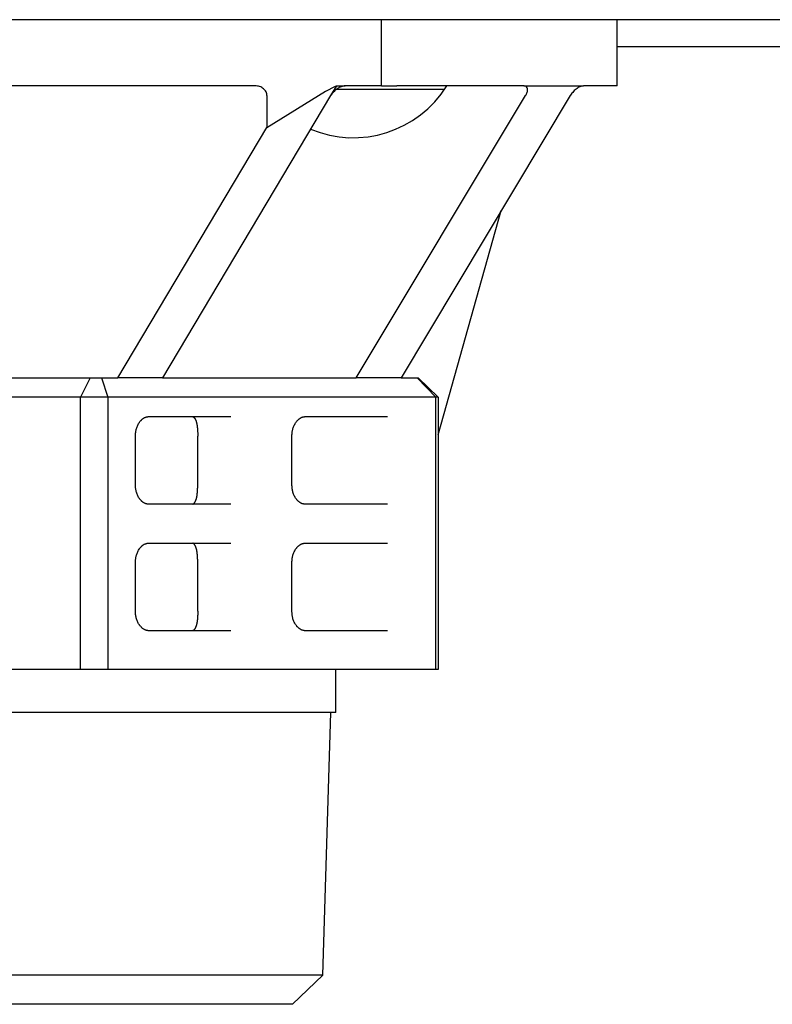
# Model space of a CAD drawing. Extents: x 0 to 3570, y 0 to 5049.
# Drawn here: x 969 to 1008, y 981 to 1032 of the extents above; entities that cross this region are included whole.
import ezdxf

# ---------------------------------------------------------------- set-up
doc = ezdxf.new("R2010")
doc.units = 0
doc.header["$LTSCALE"] = 17
doc.layers.get('0').update_dxf_attribs({"color": 3, "linetype": 'CONTINUOUS', "lineweight": 25})

msp = doc.modelspace()

# ---------------------------------------------------------------- linework, layer by layer
at = {"linetype": 'ByBlock'}
for p, q in [((1297.629, 1031.836), (721.229, 1031.836)), ((987.766, 1028.436), (987.766, 1031.836)), ((999.883, 1028.436), (999.883, 1031.836)), ((1018.975, 1030.436), (999.883, 1030.436)), ((981.281, 1028.436), (950.399, 1028.436)), ((984.944, 1028.184), (984.985, 1028.204)), ((984.985, 1028.204), (985.022, 1028.222)), ((985.022, 1028.222), (985.055, 1028.239)), ((985.055, 1028.239), (985.087, 1028.255)), ((985.087, 1028.255), (985.117, 1028.269)), ((985.117, 1028.269), (985.146, 1028.284)), ((985.146, 1028.284), (985.176, 1028.299)), ((985.455, 1028.436), (985.157, 1027.936)), ((985.176, 1028.299), (985.208, 1028.315)), ((985.208, 1028.315), (985.241, 1028.331)), ((985.241, 1028.331), (985.275, 1028.348)), ((985.275, 1028.348), (985.31, 1028.364)), ((985.31, 1028.364), (985.345, 1028.383)), ((985.345, 1028.383), (985.382, 1028.4)), ((985.422, 1028.227), (985.379, 1028.189)), ((985.382, 1028.4), (985.418, 1028.419)), ((985.418, 1028.419), (985.455, 1028.436)), ((985.468, 1028.263), (985.422, 1028.227)), ((985.455, 1028.436), (985.9, 1028.436)), ((985.494, 1028.282), (985.468, 1028.263)), ((985.474, 1028.268), (991.021, 1028.268)), ((985.52, 1028.3), (985.494, 1028.282)), ((985.547, 1028.316), (985.52, 1028.3)), ((985.574, 1028.332), (985.547, 1028.316)), ((985.602, 1028.348), (985.574, 1028.332)), ((985.628, 1028.361), (985.602, 1028.348)), ((985.654, 1028.373), (985.628, 1028.361)), ((985.68, 1028.384), (985.654, 1028.373)), ((985.703, 1028.392), (985.68, 1028.384)), ((985.725, 1028.4), (985.703, 1028.392)), ((985.748, 1028.406), (985.725, 1028.4)), ((985.773, 1028.412), (985.748, 1028.406)), ((985.8, 1028.418), (985.773, 1028.412)), ((985.829, 1028.424), (985.8, 1028.418)), ((985.862, 1028.43), (985.829, 1028.424)), ((985.9, 1028.436), (985.862, 1028.43)), ((985.998, 1028.436), (985.9, 1028.436)), ((987.052, 1028.436), (985.998, 1028.436)), ((987.766, 1028.436), (987.052, 1028.436)), ((987.766, 1028.436), (988.557, 1028.436)), ((991.128, 1028.436), (988.557, 1028.436)), ((993.946, 1028.436), (991.128, 1028.436)), ((995.095, 1028.436), (993.946, 1028.436)), ((995.095, 1028.436), (998.159, 1028.436)), ((999.168, 1028.436), (998.159, 1028.436)), ((999.883, 1028.436), (999.168, 1028.436)), ((985.157, 1027.936), (976.521, 1013.436)), ((981.886, 1026.304), (984.897, 1028.161)), ((981.886, 1027.936), (981.886, 1026.304)), ((984.897, 1028.161), (984.944, 1028.184)), ((985.192, 1027.98), (985.157, 1027.936)), ((985.227, 1028.024), (985.192, 1027.98)), ((985.263, 1028.067), (985.227, 1028.024)), ((985.3, 1028.108), (985.263, 1028.067)), ((985.339, 1028.149), (985.3, 1028.108)), ((985.379, 1028.189), (985.339, 1028.149)), ((986.479, 1013.436), (995.178, 1027.936)), ((997.476, 1027.936), (988.777, 1013.436)), ((974.222, 1013.436), (981.886, 1026.304)), ((990.692, 1010.498), (993.93, 1022.026)), ((966.485, 1013.436), (972.807, 1013.436)), ((972.807, 1013.436), (972.307, 1012.436)), ((972.807, 1013.436), (973.391, 1013.436)), ((973.391, 1013.436), (973.716, 1012.436)), ((973.391, 1013.436), (974.222, 1013.436)), ((976.52, 1013.436), (974.222, 1013.436)), ((976.52, 1013.436), (986.479, 1013.436)), ((988.777, 1013.436), (986.479, 1013.436)), ((988.777, 1013.436), (989.609, 1013.436)), ((989.609, 1013.436), (990.569, 1012.436)), ((989.609, 1013.436), (989.66, 1013.436)), ((990.692, 1012.436), (989.66, 1013.436)), ((972.307, 1012.436), (965.719, 1012.436)), ((972.307, 998.436), (972.307, 1012.436)), ((973.716, 1012.436), (972.307, 1012.436)), ((990.569, 1012.436), (973.716, 1012.436)), ((973.716, 1012.436), (973.716, 998.436)), ((990.692, 1012.436), (990.569, 1012.436)), ((990.569, 998.436), (990.569, 1012.436)), ((990.692, 1012.436), (990.692, 998.436)), ((975.228, 1010.952), (975.248, 1010.996)), ((975.248, 1010.996), (975.269, 1011.039)), ((975.269, 1011.039), (975.293, 1011.082)), ((975.293, 1011.082), (975.318, 1011.123)), ((975.318, 1011.123), (975.331, 1011.142)), ((975.331, 1011.142), (975.345, 1011.16)), ((975.345, 1011.16), (975.358, 1011.179)), ((975.358, 1011.179), (975.373, 1011.196)), ((975.373, 1011.196), (975.387, 1011.214)), ((975.387, 1011.214), (975.402, 1011.231)), ((975.402, 1011.231), (975.418, 1011.247)), ((975.418, 1011.247), (975.434, 1011.263)), ((975.434, 1011.263), (975.449, 1011.277)), ((975.449, 1011.277), (975.465, 1011.292)), ((975.465, 1011.292), (975.482, 1011.305)), ((975.482, 1011.305), (975.498, 1011.318)), ((975.498, 1011.318), (975.515, 1011.331)), ((975.515, 1011.331), (975.533, 1011.343)), ((975.533, 1011.343), (975.551, 1011.355)), ((975.551, 1011.355), (975.569, 1011.366)), ((975.569, 1011.366), (975.586, 1011.376)), ((975.586, 1011.376), (975.603, 1011.385)), ((975.603, 1011.385), (975.621, 1011.394)), ((975.621, 1011.394), (975.639, 1011.402)), ((975.639, 1011.402), (975.657, 1011.409)), ((975.657, 1011.409), (975.676, 1011.416)), ((975.676, 1011.416), (975.695, 1011.421)), ((975.695, 1011.421), (975.713, 1011.426)), ((975.713, 1011.426), (975.731, 1011.43)), ((975.731, 1011.43), (975.749, 1011.432)), ((975.749, 1011.432), (975.766, 1011.435)), ((975.766, 1011.435), (975.784, 1011.437)), ((975.784, 1011.437), (975.802, 1011.439)), ((975.802, 1011.439), (975.82, 1011.44)), ((975.82, 1011.44), (975.838, 1011.44)), ((975.821, 1011.436), (980.035, 1011.436)), ((975.838, 1011.44), (975.856, 1011.442)), ((978.071, 1011.436), (978.074, 1011.436)), ((978.074, 1011.436), (978.077, 1011.436)), ((978.077, 1011.436), (978.079, 1011.436)), ((978.079, 1011.436), (978.081, 1011.436)), ((978.081, 1011.436), (978.083, 1011.435)), ((978.083, 1011.435), (978.084, 1011.435)), ((978.084, 1011.435), (978.086, 1011.434)), ((978.086, 1011.434), (978.088, 1011.433)), ((978.088, 1011.433), (978.09, 1011.432)), ((978.09, 1011.432), (978.092, 1011.432)), ((978.092, 1011.432), (978.095, 1011.431)), ((978.095, 1011.431), (978.098, 1011.429)), ((978.098, 1011.429), (978.1, 1011.428)), ((978.1, 1011.428), (978.103, 1011.426)), ((978.103, 1011.426), (978.106, 1011.424)), ((978.106, 1011.424), (978.109, 1011.423)), ((978.109, 1011.423), (978.112, 1011.42)), ((978.112, 1011.42), (978.116, 1011.418)), ((978.116, 1011.418), (978.119, 1011.416)), ((978.119, 1011.416), (978.122, 1011.413)), ((978.122, 1011.413), (978.125, 1011.411)), ((978.125, 1011.411), (978.128, 1011.408)), ((978.128, 1011.408), (978.131, 1011.405)), ((978.131, 1011.405), (978.134, 1011.402)), ((978.134, 1011.402), (978.138, 1011.399)), ((978.138, 1011.399), (978.142, 1011.395)), ((978.142, 1011.395), (978.145, 1011.391)), ((978.145, 1011.391), (978.149, 1011.387)), ((978.149, 1011.387), (978.152, 1011.383)), ((978.152, 1011.383), (978.156, 1011.379)), ((978.156, 1011.379), (978.159, 1011.374)), ((978.159, 1011.374), (978.163, 1011.37)), ((978.163, 1011.37), (978.167, 1011.364)), ((978.167, 1011.364), (978.171, 1011.359)), ((978.171, 1011.359), (978.175, 1011.353)), ((978.175, 1011.353), (978.179, 1011.348)), ((978.179, 1011.348), (978.182, 1011.342)), ((978.182, 1011.342), (978.186, 1011.336)), ((978.186, 1011.336), (978.19, 1011.33)), ((978.19, 1011.33), (978.193, 1011.324)), ((978.193, 1011.324), (978.197, 1011.316)), ((978.197, 1011.316), (978.202, 1011.309)), ((978.202, 1011.309), (978.205, 1011.301)), ((978.205, 1011.301), (978.209, 1011.294)), ((978.209, 1011.294), (978.213, 1011.286)), ((978.213, 1011.286), (978.217, 1011.278)), ((978.217, 1011.278), (978.22, 1011.27)), ((978.22, 1011.27), (978.224, 1011.262)), ((978.224, 1011.262), (978.228, 1011.252)), ((978.228, 1011.252), (978.231, 1011.243)), ((978.231, 1011.243), (978.235, 1011.233)), ((978.235, 1011.233), (978.239, 1011.223)), ((978.239, 1011.223), (978.242, 1011.213)), ((978.242, 1011.213), (978.245, 1011.203)), ((978.245, 1011.203), (978.249, 1011.193)), ((978.249, 1011.193), (978.252, 1011.183)), ((978.252, 1011.183), (978.256, 1011.166)), ((978.256, 1011.166), (978.261, 1011.15)), ((978.261, 1011.15), (978.265, 1011.133)), ((978.265, 1011.133), (978.27, 1011.116)), ((978.27, 1011.116), (978.273, 1011.1)), ((978.273, 1011.1), (978.277, 1011.083)), ((978.277, 1011.083), (978.281, 1011.065)), ((978.281, 1011.065), (978.284, 1011.048)), ((978.284, 1011.048), (978.288, 1011.03)), ((978.288, 1011.03), (978.291, 1011.012)), ((978.291, 1011.012), (978.294, 1010.993)), ((978.294, 1010.993), (978.297, 1010.975)), ((983.271, 1010.952), (983.291, 1010.996)), ((983.291, 1010.996), (983.313, 1011.039)), ((983.313, 1011.039), (983.336, 1011.082)), ((983.336, 1011.082), (983.362, 1011.123)), ((983.362, 1011.123), (983.375, 1011.142)), ((983.375, 1011.142), (983.388, 1011.16)), ((983.388, 1011.16), (983.402, 1011.179)), ((983.402, 1011.179), (983.416, 1011.196)), ((983.416, 1011.196), (983.431, 1011.213)), ((983.431, 1011.213), (983.446, 1011.23)), ((983.446, 1011.23), (983.461, 1011.247)), ((983.461, 1011.247), (983.477, 1011.263)), ((983.477, 1011.263), (983.493, 1011.277)), ((983.493, 1011.277), (983.509, 1011.291)), ((983.509, 1011.291), (983.525, 1011.304)), ((983.525, 1011.304), (983.542, 1011.318)), ((983.542, 1011.318), (983.559, 1011.331)), ((983.559, 1011.331), (983.576, 1011.343)), ((983.576, 1011.343), (983.594, 1011.355)), ((983.594, 1011.355), (983.612, 1011.366)), ((983.612, 1011.366), (983.63, 1011.376)), ((983.63, 1011.376), (983.647, 1011.385)), ((983.647, 1011.385), (983.665, 1011.394)), ((983.665, 1011.394), (983.683, 1011.402)), ((983.683, 1011.402), (983.701, 1011.409)), ((983.701, 1011.409), (983.719, 1011.416)), ((983.719, 1011.416), (983.738, 1011.421)), ((983.738, 1011.421), (983.757, 1011.426)), ((983.757, 1011.426), (983.774, 1011.43)), ((983.774, 1011.43), (983.792, 1011.432)), ((983.792, 1011.432), (983.81, 1011.435)), ((983.81, 1011.435), (983.828, 1011.437)), ((983.828, 1011.437), (983.846, 1011.439)), ((983.846, 1011.439), (983.864, 1011.44)), ((983.864, 1011.44), (983.882, 1011.44)), ((983.865, 1011.436), (988.078, 1011.436)), ((983.882, 1011.44), (983.9, 1011.442)), ((975.126, 1010.436), (975.13, 1010.495)), ((975.13, 1010.495), (975.134, 1010.546)), ((975.134, 1010.546), (975.137, 1010.592)), ((975.137, 1010.592), (975.142, 1010.633)), ((975.142, 1010.633), (975.147, 1010.672)), ((975.147, 1010.672), (975.153, 1010.708)), ((975.153, 1010.708), (975.16, 1010.744)), ((975.16, 1010.744), (975.169, 1010.78)), ((975.169, 1010.78), (975.18, 1010.821)), ((975.18, 1010.821), (975.194, 1010.864)), ((975.194, 1010.864), (975.21, 1010.908)), ((975.21, 1010.908), (975.228, 1010.952)), ((978.297, 1010.975), (978.3, 1010.956)), ((978.3, 1010.956), (978.302, 1010.937)), ((978.302, 1010.937), (978.305, 1010.919)), ((978.305, 1010.919), (978.307, 1010.9)), ((978.307, 1010.9), (978.31, 1010.881)), ((978.31, 1010.881), (978.312, 1010.862)), ((978.312, 1010.862), (978.314, 1010.842)), ((978.314, 1010.842), (978.316, 1010.823)), ((978.316, 1010.823), (978.318, 1010.804)), ((978.318, 1010.804), (978.319, 1010.784)), ((978.319, 1010.784), (978.321, 1010.764)), ((978.321, 1010.764), (978.322, 1010.745)), ((978.322, 1010.745), (978.323, 1010.726)), ((978.323, 1010.726), (978.324, 1010.706)), ((978.324, 1010.706), (978.326, 1010.687)), ((978.326, 1010.687), (978.326, 1010.668)), ((978.326, 1010.668), (978.327, 1010.648)), ((978.327, 1010.648), (978.328, 1010.628)), ((978.328, 1010.628), (978.329, 1010.608)), ((978.329, 1010.608), (978.329, 1010.589)), ((978.329, 1010.589), (978.33, 1010.57)), ((978.33, 1010.57), (978.33, 1010.551)), ((978.33, 1010.551), (978.33, 1010.532)), ((978.33, 1010.532), (978.331, 1010.513)), ((978.331, 1010.513), (978.331, 1010.494)), ((978.331, 1010.494), (978.331, 1010.475)), ((983.169, 1010.436), (983.173, 1010.495)), ((983.173, 1010.495), (983.177, 1010.546)), ((983.177, 1010.546), (983.181, 1010.592)), ((983.181, 1010.592), (983.185, 1010.633)), ((983.185, 1010.633), (983.19, 1010.672)), ((983.19, 1010.672), (983.196, 1010.708)), ((983.196, 1010.708), (983.203, 1010.744)), ((983.203, 1010.744), (983.212, 1010.78)), ((983.212, 1010.78), (983.224, 1010.821)), ((983.224, 1010.821), (983.237, 1010.864)), ((983.237, 1010.864), (983.253, 1010.908)), ((983.253, 1010.908), (983.271, 1010.952)), ((975.126, 1007.936), (975.126, 1010.436)), ((978.331, 1010.475), (978.331, 1010.456)), ((978.331, 1010.456), (978.331, 1010.436)), ((978.331, 1007.936), (978.331, 1010.436)), ((983.169, 1007.936), (983.169, 1010.436)), ((975.129, 1007.893), (975.126, 1007.936)), ((975.132, 1007.85), (975.129, 1007.893)), ((975.136, 1007.807), (975.132, 1007.85)), ((975.14, 1007.764), (975.136, 1007.807)), ((975.145, 1007.72), (975.14, 1007.764)), ((975.152, 1007.678), (975.145, 1007.72)), ((975.159, 1007.636), (975.152, 1007.678)), ((975.169, 1007.593), (975.159, 1007.636)), ((975.18, 1007.548), (975.169, 1007.593)), ((975.194, 1007.503), (975.18, 1007.548)), ((975.21, 1007.459), (975.194, 1007.503)), ((975.228, 1007.416), (975.21, 1007.459)), ((978.303, 1007.445), (978.305, 1007.464)), ((978.305, 1007.464), (978.307, 1007.484)), ((978.307, 1007.484), (978.309, 1007.503)), ((978.309, 1007.503), (978.311, 1007.523)), ((978.311, 1007.523), (978.313, 1007.542)), ((978.313, 1007.542), (978.314, 1007.562)), ((978.314, 1007.562), (978.316, 1007.582)), ((978.316, 1007.582), (978.318, 1007.601)), ((978.318, 1007.601), (978.319, 1007.621)), ((978.319, 1007.621), (978.32, 1007.641)), ((978.32, 1007.641), (978.322, 1007.661)), ((978.322, 1007.661), (978.323, 1007.681)), ((978.323, 1007.681), (978.324, 1007.701)), ((978.324, 1007.701), (978.325, 1007.721)), ((978.325, 1007.721), (978.326, 1007.741)), ((978.326, 1007.741), (978.327, 1007.761)), ((978.327, 1007.761), (978.328, 1007.781)), ((978.328, 1007.781), (978.329, 1007.8)), ((978.329, 1007.82), (978.33, 1007.84)), ((978.329, 1007.8), (978.329, 1007.82)), ((978.33, 1007.878), (978.331, 1007.898)), ((978.33, 1007.859), (978.33, 1007.878)), ((978.33, 1007.84), (978.33, 1007.859)), ((978.331, 1007.917), (978.331, 1007.936)), ((978.331, 1007.898), (978.331, 1007.917)), ((983.172, 1007.893), (983.169, 1007.936)), ((983.175, 1007.85), (983.172, 1007.893)), ((983.179, 1007.807), (983.175, 1007.85)), ((983.184, 1007.764), (983.179, 1007.807)), ((983.189, 1007.72), (983.184, 1007.764)), ((983.195, 1007.678), (983.189, 1007.72)), ((983.203, 1007.636), (983.195, 1007.678)), ((983.212, 1007.593), (983.203, 1007.636)), ((983.224, 1007.548), (983.212, 1007.593)), ((983.238, 1007.503), (983.224, 1007.548)), ((983.254, 1007.459), (983.238, 1007.503)), ((983.272, 1007.416), (983.254, 1007.459)), ((975.248, 1007.372), (975.228, 1007.416)), ((975.269, 1007.331), (975.248, 1007.372)), ((975.293, 1007.29), (975.269, 1007.331)), ((975.318, 1007.251), (975.293, 1007.29)), ((975.331, 1007.232), (975.318, 1007.251)), ((975.345, 1007.213), (975.331, 1007.232)), ((975.359, 1007.196), (975.345, 1007.213)), ((975.373, 1007.178), (975.359, 1007.196)), ((975.388, 1007.16), (975.373, 1007.178)), ((975.403, 1007.144), (975.388, 1007.16)), ((975.418, 1007.127), (975.403, 1007.144)), ((975.434, 1007.111), (975.418, 1007.127)), ((975.449, 1007.096), (975.434, 1007.111)), ((975.465, 1007.082), (975.449, 1007.096)), ((975.481, 1007.068), (975.465, 1007.082)), ((975.497, 1007.055), (975.481, 1007.068)), ((975.514, 1007.043), (975.497, 1007.055)), ((975.532, 1007.03), (975.514, 1007.043)), ((975.55, 1007.019), (975.532, 1007.03)), ((975.569, 1007.008), (975.55, 1007.019)), ((975.587, 1006.997), (975.569, 1007.008)), ((975.605, 1006.988), (975.587, 1006.997)), ((975.624, 1006.98), (975.605, 1006.988)), ((975.642, 1006.972), (975.624, 1006.98)), ((975.661, 1006.964), (975.642, 1006.972)), ((975.679, 1006.958), (975.661, 1006.964)), ((975.696, 1006.952), (975.679, 1006.958)), ((975.713, 1006.948), (975.696, 1006.952)), ((975.728, 1006.944), (975.713, 1006.948)), ((975.743, 1006.941), (975.728, 1006.944)), ((975.758, 1006.939), (975.743, 1006.941)), ((978.086, 1006.94), (978.088, 1006.941)), ((978.088, 1006.941), (978.09, 1006.942)), ((978.09, 1006.942), (978.092, 1006.943)), ((978.092, 1006.943), (978.095, 1006.944)), ((978.095, 1006.944), (978.097, 1006.946)), ((978.097, 1006.946), (978.1, 1006.948)), ((978.1, 1006.948), (978.102, 1006.949)), ((978.102, 1006.949), (978.105, 1006.951)), ((978.105, 1006.951), (978.108, 1006.953)), ((978.108, 1006.953), (978.111, 1006.956)), ((978.111, 1006.956), (978.114, 1006.958)), ((978.114, 1006.958), (978.117, 1006.96)), ((978.117, 1006.96), (978.12, 1006.963)), ((978.12, 1006.963), (978.123, 1006.965)), ((978.123, 1006.965), (978.126, 1006.968)), ((978.126, 1006.968), (978.128, 1006.971)), ((978.128, 1006.971), (978.132, 1006.974)), ((978.132, 1006.974), (978.136, 1006.978)), ((978.136, 1006.978), (978.139, 1006.982)), ((978.139, 1006.982), (978.143, 1006.986)), ((978.143, 1006.986), (978.147, 1006.99)), ((978.147, 1006.99), (978.15, 1006.994)), ((978.15, 1006.994), (978.153, 1006.998)), ((978.153, 1006.998), (978.157, 1007.002)), ((978.157, 1007.002), (978.164, 1007.012)), ((978.164, 1007.012), (978.171, 1007.02)), ((978.171, 1007.02), (978.177, 1007.03)), ((978.177, 1007.03), (978.183, 1007.04)), ((978.183, 1007.04), (978.189, 1007.05)), ((978.189, 1007.05), (978.195, 1007.06)), ((978.195, 1007.06), (978.201, 1007.07)), ((978.201, 1007.07), (978.206, 1007.08)), ((978.206, 1007.08), (978.21, 1007.088)), ((978.21, 1007.088), (978.215, 1007.097)), ((978.215, 1007.097), (978.219, 1007.106)), ((978.219, 1007.106), (978.223, 1007.115)), ((978.223, 1007.115), (978.227, 1007.123)), ((978.227, 1007.123), (978.23, 1007.132)), ((978.23, 1007.132), (978.234, 1007.14)), ((978.234, 1007.14), (978.238, 1007.149)), ((978.238, 1007.149), (978.24, 1007.154)), ((978.24, 1007.154), (978.242, 1007.159)), ((978.242, 1007.159), (978.244, 1007.164)), ((978.244, 1007.164), (978.246, 1007.168)), ((978.246, 1007.168), (978.248, 1007.173)), ((978.248, 1007.173), (978.25, 1007.178)), ((978.25, 1007.178), (978.251, 1007.184)), ((978.251, 1007.184), (978.253, 1007.188)), ((978.253, 1007.188), (978.258, 1007.204)), ((978.258, 1007.204), (978.263, 1007.22)), ((978.263, 1007.22), (978.267, 1007.236)), ((978.267, 1007.236), (978.271, 1007.252)), ((978.271, 1007.252), (978.275, 1007.268)), ((978.275, 1007.268), (978.278, 1007.284)), ((978.278, 1007.284), (978.281, 1007.3)), ((978.281, 1007.3), (978.284, 1007.317)), ((978.284, 1007.317), (978.287, 1007.336)), ((978.287, 1007.336), (978.29, 1007.354)), ((978.29, 1007.354), (978.293, 1007.372)), ((978.293, 1007.372), (978.295, 1007.391)), ((978.295, 1007.391), (978.298, 1007.408)), ((978.298, 1007.408), (978.3, 1007.427)), ((978.3, 1007.427), (978.303, 1007.445)), ((983.291, 1007.372), (983.272, 1007.416)), ((983.313, 1007.331), (983.291, 1007.372)), ((983.336, 1007.29), (983.313, 1007.331)), ((983.362, 1007.251), (983.336, 1007.29)), ((983.375, 1007.232), (983.362, 1007.251)), ((983.388, 1007.213), (983.375, 1007.232)), ((983.402, 1007.196), (983.388, 1007.213)), ((983.416, 1007.177), (983.402, 1007.196)), ((983.431, 1007.16), (983.416, 1007.177)), ((983.446, 1007.143), (983.431, 1007.16)), ((983.462, 1007.127), (983.446, 1007.143)), ((983.477, 1007.111), (983.462, 1007.127)), ((983.493, 1007.096), (983.477, 1007.111)), ((983.508, 1007.082), (983.493, 1007.096)), ((983.524, 1007.068), (983.508, 1007.082)), ((983.541, 1007.055), (983.524, 1007.068)), ((983.558, 1007.042), (983.541, 1007.055)), ((983.575, 1007.03), (983.558, 1007.042)), ((983.594, 1007.018), (983.575, 1007.03)), ((983.612, 1007.007), (983.594, 1007.018)), ((983.63, 1006.997), (983.612, 1007.007)), ((983.649, 1006.988), (983.63, 1006.997)), ((983.667, 1006.98), (983.649, 1006.988)), ((983.686, 1006.972), (983.667, 1006.98)), ((983.704, 1006.964), (983.686, 1006.972)), ((983.722, 1006.958), (983.704, 1006.964)), ((983.74, 1006.952), (983.722, 1006.958)), ((983.757, 1006.948), (983.74, 1006.952)), ((983.772, 1006.944), (983.757, 1006.948)), ((983.787, 1006.941), (983.772, 1006.944)), ((983.802, 1006.939), (983.787, 1006.941)), ((975.774, 1006.937), (975.758, 1006.939)), ((975.792, 1006.936), (975.774, 1006.937)), ((975.811, 1006.934), (975.792, 1006.936)), ((975.832, 1006.933), (975.811, 1006.934)), ((980.035, 1006.936), (975.821, 1006.936)), ((975.856, 1006.932), (975.832, 1006.933)), ((978.071, 1006.936), (978.074, 1006.937)), ((978.074, 1006.937), (978.076, 1006.937)), ((978.076, 1006.937), (978.078, 1006.938)), ((978.078, 1006.938), (978.08, 1006.938)), ((978.08, 1006.938), (978.082, 1006.939)), ((978.082, 1006.939), (978.083, 1006.939)), ((978.083, 1006.939), (978.084, 1006.94)), ((978.084, 1006.94), (978.086, 1006.94)), ((983.818, 1006.937), (983.802, 1006.939)), ((983.835, 1006.936), (983.818, 1006.937)), ((983.854, 1006.934), (983.835, 1006.936)), ((983.876, 1006.933), (983.854, 1006.934)), ((988.078, 1006.936), (983.865, 1006.936)), ((983.9, 1006.932), (983.876, 1006.933)), ((975.676, 1004.916), (975.694, 1004.921)), ((975.694, 1004.921), (975.713, 1004.926)), ((975.713, 1004.926), (975.731, 1004.93)), ((975.731, 1004.93), (975.749, 1004.932)), ((975.749, 1004.932), (975.766, 1004.935)), ((975.766, 1004.935), (975.784, 1004.937)), ((975.784, 1004.937), (975.802, 1004.939)), ((975.802, 1004.939), (975.82, 1004.94)), ((975.82, 1004.94), (975.838, 1004.94)), ((975.821, 1004.936), (980.035, 1004.936)), ((975.838, 1004.94), (975.856, 1004.942)), ((978.074, 1004.936), (978.071, 1004.936)), ((978.077, 1004.936), (978.074, 1004.936)), ((978.08, 1004.935), (978.077, 1004.936)), ((978.082, 1004.934), (978.08, 1004.935)), ((978.085, 1004.933), (978.082, 1004.934)), ((978.087, 1004.932), (978.085, 1004.933)), ((978.09, 1004.932), (978.087, 1004.932)), ((978.093, 1004.931), (978.09, 1004.932)), ((978.097, 1004.929), (978.093, 1004.931)), ((978.1, 1004.927), (978.097, 1004.929)), ((978.104, 1004.924), (978.1, 1004.927)), ((978.108, 1004.922), (978.104, 1004.924)), ((978.111, 1004.92), (978.108, 1004.922)), ((978.115, 1004.916), (978.111, 1004.92)), ((978.118, 1004.914), (978.115, 1004.916)), ((983.719, 1004.916), (983.738, 1004.921)), ((983.738, 1004.921), (983.757, 1004.926)), ((983.757, 1004.926), (983.774, 1004.93)), ((983.774, 1004.93), (983.792, 1004.932)), ((983.792, 1004.932), (983.81, 1004.935)), ((983.81, 1004.935), (983.828, 1004.937)), ((983.828, 1004.937), (983.846, 1004.939)), ((983.846, 1004.939), (983.864, 1004.94)), ((983.864, 1004.94), (983.882, 1004.94)), ((983.865, 1004.936), (988.078, 1004.936)), ((983.882, 1004.94), (983.9, 1004.942)), ((975.21, 1004.408), (975.228, 1004.452)), ((975.228, 1004.452), (975.248, 1004.496)), ((975.248, 1004.496), (975.269, 1004.539)), ((975.269, 1004.539), (975.293, 1004.582)), ((975.293, 1004.582), (975.318, 1004.623)), ((975.318, 1004.623), (975.331, 1004.642)), ((975.331, 1004.642), (975.345, 1004.66)), ((975.345, 1004.66), (975.358, 1004.679)), ((975.358, 1004.679), (975.373, 1004.696)), ((975.373, 1004.696), (975.387, 1004.714)), ((975.387, 1004.714), (975.402, 1004.731)), ((975.402, 1004.731), (975.418, 1004.747)), ((975.418, 1004.747), (975.434, 1004.763)), ((975.434, 1004.763), (975.449, 1004.777)), ((975.449, 1004.777), (975.465, 1004.792)), ((975.465, 1004.792), (975.482, 1004.805)), ((975.482, 1004.805), (975.498, 1004.818)), ((975.498, 1004.818), (975.515, 1004.831)), ((975.515, 1004.831), (975.533, 1004.844)), ((975.533, 1004.844), (975.551, 1004.855)), ((975.551, 1004.855), (975.569, 1004.866)), ((975.569, 1004.866), (975.586, 1004.876)), ((975.586, 1004.876), (975.603, 1004.885)), ((975.603, 1004.885), (975.621, 1004.894)), ((975.621, 1004.894), (975.639, 1004.902)), ((975.639, 1004.902), (975.657, 1004.909)), ((975.657, 1004.909), (975.676, 1004.916)), ((978.121, 1004.911), (978.118, 1004.914)), ((978.126, 1004.906), (978.121, 1004.911)), ((978.131, 1004.901), (978.126, 1004.906)), ((978.136, 1004.896), (978.131, 1004.901)), ((978.14, 1004.892), (978.136, 1004.896)), ((978.145, 1004.887), (978.14, 1004.892)), ((978.149, 1004.882), (978.145, 1004.887)), ((978.153, 1004.876), (978.149, 1004.882)), ((978.157, 1004.872), (978.153, 1004.876)), ((978.168, 1004.857), (978.157, 1004.872)), ((978.177, 1004.843), (978.168, 1004.857)), ((978.186, 1004.828), (978.177, 1004.843)), ((978.195, 1004.813), (978.186, 1004.828)), ((978.203, 1004.798), (978.195, 1004.813)), ((978.21, 1004.782), (978.203, 1004.798)), ((978.218, 1004.767), (978.21, 1004.782)), ((978.225, 1004.751), (978.218, 1004.767)), ((978.229, 1004.743), (978.225, 1004.751)), ((978.233, 1004.734), (978.229, 1004.743)), ((978.236, 1004.726), (978.233, 1004.734)), ((978.24, 1004.718), (978.236, 1004.726)), ((978.243, 1004.71), (978.24, 1004.718)), ((978.246, 1004.701), (978.243, 1004.71)), ((978.25, 1004.693), (978.246, 1004.701)), ((978.252, 1004.684), (978.25, 1004.693)), ((978.255, 1004.676), (978.252, 1004.684)), ((978.258, 1004.668), (978.255, 1004.676)), ((978.26, 1004.66), (978.258, 1004.668)), ((978.263, 1004.651), (978.26, 1004.66)), ((978.265, 1004.642), (978.263, 1004.651)), ((978.267, 1004.633), (978.265, 1004.642)), ((978.269, 1004.625), (978.267, 1004.633)), ((978.271, 1004.616), (978.269, 1004.625)), ((978.274, 1004.607), (978.271, 1004.616)), ((978.276, 1004.597), (978.274, 1004.607)), ((978.278, 1004.588), (978.276, 1004.597)), ((978.28, 1004.579), (978.278, 1004.588)), ((978.281, 1004.569), (978.28, 1004.579)), ((978.283, 1004.56), (978.281, 1004.569)), ((978.285, 1004.551), (978.283, 1004.56)), ((978.287, 1004.541), (978.285, 1004.551)), ((978.288, 1004.532), (978.287, 1004.541)), ((978.29, 1004.521), (978.288, 1004.532)), ((978.292, 1004.512), (978.29, 1004.521)), ((978.293, 1004.501), (978.292, 1004.512)), ((978.295, 1004.491), (978.293, 1004.501)), ((978.296, 1004.481), (978.295, 1004.491)), ((978.298, 1004.471), (978.296, 1004.481)), ((978.299, 1004.461), (978.298, 1004.471)), ((978.3, 1004.45), (978.299, 1004.461)), ((978.302, 1004.44), (978.3, 1004.45)), ((978.303, 1004.429), (978.302, 1004.44)), ((978.304, 1004.419), (978.303, 1004.429)), ((978.305, 1004.408), (978.304, 1004.419)), ((983.253, 1004.408), (983.271, 1004.452)), ((983.271, 1004.452), (983.291, 1004.496)), ((983.291, 1004.496), (983.313, 1004.539)), ((983.313, 1004.539), (983.337, 1004.582)), ((983.337, 1004.582), (983.362, 1004.623)), ((983.362, 1004.623), (983.375, 1004.642)), ((983.375, 1004.642), (983.388, 1004.66)), ((983.388, 1004.66), (983.402, 1004.679)), ((983.402, 1004.679), (983.416, 1004.696)), ((983.416, 1004.696), (983.431, 1004.714)), ((983.431, 1004.714), (983.446, 1004.731)), ((983.446, 1004.731), (983.461, 1004.747)), ((983.461, 1004.747), (983.477, 1004.763)), ((983.477, 1004.763), (983.493, 1004.777)), ((983.493, 1004.777), (983.509, 1004.792)), ((983.509, 1004.792), (983.525, 1004.805)), ((983.525, 1004.805), (983.542, 1004.818)), ((983.542, 1004.818), (983.559, 1004.831)), ((983.559, 1004.831), (983.576, 1004.844)), ((983.576, 1004.844), (983.594, 1004.855)), ((983.594, 1004.855), (983.612, 1004.866)), ((983.612, 1004.866), (983.629, 1004.876)), ((983.629, 1004.876), (983.647, 1004.885)), ((983.647, 1004.885), (983.665, 1004.894)), ((983.665, 1004.894), (983.683, 1004.902)), ((983.683, 1004.902), (983.701, 1004.909)), ((983.701, 1004.909), (983.719, 1004.916)), ((975.126, 1003.936), (975.13, 1003.995)), ((975.126, 1001.436), (975.126, 1003.936)), ((975.13, 1003.995), (975.134, 1004.046)), ((975.134, 1004.046), (975.137, 1004.092)), ((975.137, 1004.092), (975.142, 1004.133)), ((975.142, 1004.133), (975.147, 1004.172)), ((975.147, 1004.172), (975.153, 1004.208)), ((975.153, 1004.208), (975.16, 1004.244)), ((975.16, 1004.244), (975.169, 1004.28)), ((975.169, 1004.28), (975.18, 1004.321)), ((975.18, 1004.321), (975.194, 1004.364)), ((975.194, 1004.364), (975.21, 1004.408)), ((978.306, 1004.398), (978.305, 1004.408)), ((978.308, 1004.387), (978.306, 1004.398)), ((978.309, 1004.376), (978.308, 1004.387)), ((978.31, 1004.365), (978.309, 1004.376)), ((978.311, 1004.355), (978.31, 1004.365)), ((978.312, 1004.344), (978.311, 1004.355)), ((978.313, 1004.333), (978.312, 1004.344)), ((978.314, 1004.322), (978.313, 1004.333)), ((978.315, 1004.311), (978.314, 1004.322)), ((978.316, 1004.3), (978.315, 1004.311)), ((978.317, 1004.289), (978.316, 1004.3)), ((978.317, 1004.278), (978.317, 1004.289)), ((978.318, 1004.267), (978.317, 1004.278)), ((978.319, 1004.256), (978.318, 1004.267)), ((978.32, 1004.244), (978.319, 1004.256)), ((978.321, 1004.234), (978.32, 1004.244)), ((978.321, 1004.223), (978.321, 1004.234)), ((978.322, 1004.212), (978.321, 1004.223)), ((978.323, 1004.2), (978.322, 1004.212)), ((978.323, 1004.189), (978.323, 1004.2)), ((978.324, 1004.178), (978.323, 1004.189)), ((978.325, 1004.168), (978.324, 1004.178)), ((978.325, 1004.156), (978.325, 1004.168)), ((978.326, 1004.145), (978.325, 1004.156)), ((978.326, 1004.134), (978.326, 1004.145)), ((978.327, 1004.123), (978.326, 1004.134)), ((978.327, 1004.111), (978.327, 1004.123)), ((978.328, 1004.1), (978.327, 1004.111)), ((978.328, 1004.088), (978.328, 1004.1)), ((978.329, 1004.076), (978.328, 1004.088)), ((978.329, 1004.065), (978.329, 1004.076)), ((978.329, 1004.054), (978.329, 1004.065)), ((978.33, 1004.044), (978.329, 1004.054)), ((978.33, 1004.033), (978.33, 1004.044)), ((978.33, 1004.023), (978.33, 1004.033)), ((978.33, 1004.013), (978.33, 1004.023)), ((978.33, 1004.004), (978.33, 1004.013)), ((978.331, 1003.995), (978.33, 1004.004)), ((978.331, 1003.985), (978.331, 1003.995)), ((978.331, 1003.975), (978.331, 1003.985)), ((978.331, 1003.964), (978.331, 1003.975)), ((978.331, 1003.951), (978.331, 1003.964)), ((978.331, 1003.936), (978.331, 1003.951)), ((978.331, 1001.436), (978.331, 1003.936)), ((983.169, 1003.936), (983.173, 1003.995)), ((983.169, 1001.436), (983.169, 1003.936)), ((983.173, 1003.995), (983.177, 1004.046)), ((983.177, 1004.046), (983.181, 1004.092)), ((983.181, 1004.092), (983.185, 1004.133)), ((983.185, 1004.133), (983.19, 1004.172)), ((983.19, 1004.172), (983.196, 1004.208)), ((983.196, 1004.208), (983.203, 1004.244)), ((983.203, 1004.244), (983.212, 1004.28)), ((983.212, 1004.28), (983.224, 1004.321)), ((983.224, 1004.321), (983.238, 1004.364)), ((983.238, 1004.364), (983.253, 1004.408)), ((975.129, 1001.393), (975.126, 1001.436)), ((975.132, 1001.35), (975.129, 1001.393)), ((978.331, 1001.436), (978.331, 1001.423)), ((978.331, 1001.423), (978.331, 1001.411)), ((978.331, 1001.411), (978.331, 1001.4)), ((978.331, 1001.4), (978.331, 1001.39)), ((978.331, 1001.39), (978.331, 1001.38)), ((978.331, 1001.38), (978.331, 1001.372)), ((983.172, 1001.393), (983.169, 1001.436)), ((983.175, 1001.35), (983.172, 1001.393)), ((975.136, 1001.307), (975.132, 1001.35)), ((975.14, 1001.264), (975.136, 1001.307)), ((975.145, 1001.22), (975.14, 1001.264)), ((975.152, 1001.178), (975.145, 1001.22)), ((975.159, 1001.136), (975.152, 1001.178)), ((975.169, 1001.093), (975.159, 1001.136)), ((975.181, 1001.048), (975.169, 1001.093)), ((975.194, 1001.003), (975.181, 1001.048)), ((975.21, 1000.959), (975.194, 1001.003)), ((975.228, 1000.916), (975.21, 1000.959)), ((975.248, 1000.873), (975.228, 1000.916)), ((975.27, 1000.832), (975.248, 1000.873)), ((978.293, 1000.872), (978.291, 1000.862)), ((978.295, 1000.883), (978.293, 1000.872)), ((978.296, 1000.893), (978.295, 1000.883)), ((978.298, 1000.904), (978.296, 1000.893)), ((978.3, 1000.913), (978.298, 1000.904)), ((978.301, 1000.924), (978.3, 1000.913)), ((978.303, 1000.935), (978.301, 1000.924)), ((978.304, 1000.945), (978.303, 1000.935)), ((978.305, 1000.956), (978.304, 1000.945)), ((978.307, 1000.966), (978.305, 1000.956)), ((978.308, 1000.977), (978.307, 1000.966)), ((978.309, 1000.988), (978.308, 1000.977)), ((978.311, 1000.998), (978.309, 1000.988)), ((978.312, 1001.008), (978.311, 1000.998)), ((978.313, 1001.02), (978.312, 1001.008)), ((978.314, 1001.03), (978.313, 1001.02)), ((978.315, 1001.041), (978.314, 1001.03)), ((978.316, 1001.052), (978.315, 1001.041)), ((978.317, 1001.063), (978.316, 1001.052)), ((978.318, 1001.073), (978.317, 1001.063)), ((978.319, 1001.084), (978.318, 1001.073)), ((978.32, 1001.095), (978.319, 1001.084)), ((978.321, 1001.106), (978.32, 1001.095)), ((978.322, 1001.116), (978.321, 1001.106)), ((978.323, 1001.139), (978.322, 1001.128)), ((978.322, 1001.128), (978.322, 1001.116)), ((978.324, 1001.149), (978.323, 1001.139)), ((978.325, 1001.171), (978.324, 1001.16)), ((978.324, 1001.16), (978.324, 1001.149)), ((978.326, 1001.192), (978.325, 1001.182)), ((978.325, 1001.182), (978.325, 1001.171)), ((978.327, 1001.214), (978.326, 1001.204)), ((978.326, 1001.204), (978.326, 1001.192)), ((978.328, 1001.236), (978.327, 1001.224)), ((978.327, 1001.224), (978.327, 1001.214)), ((978.329, 1001.257), (978.328, 1001.246)), ((978.328, 1001.246), (978.328, 1001.236)), ((978.33, 1001.291), (978.329, 1001.28)), ((978.329, 1001.28), (978.329, 1001.268)), ((978.329, 1001.268), (978.329, 1001.257)), ((978.331, 1001.344), (978.33, 1001.334)), ((978.33, 1001.334), (978.33, 1001.323)), ((978.33, 1001.323), (978.33, 1001.312)), ((978.33, 1001.312), (978.33, 1001.301)), ((978.33, 1001.301), (978.33, 1001.291)), ((978.331, 1001.372), (978.331, 1001.363)), ((978.331, 1001.363), (978.331, 1001.353)), ((978.331, 1001.353), (978.331, 1001.344)), ((983.179, 1001.307), (983.175, 1001.35)), ((983.184, 1001.264), (983.179, 1001.307)), ((983.189, 1001.22), (983.184, 1001.264)), ((983.195, 1001.178), (983.189, 1001.22)), ((983.203, 1001.136), (983.195, 1001.178)), ((983.212, 1001.093), (983.203, 1001.136)), ((983.224, 1001.048), (983.212, 1001.093)), ((983.238, 1001.003), (983.224, 1001.048)), ((983.254, 1000.959), (983.238, 1001.003)), ((983.272, 1000.916), (983.254, 1000.959)), ((983.291, 1000.873), (983.272, 1000.916)), ((983.313, 1000.831), (983.291, 1000.873)), ((975.293, 1000.791), (975.27, 1000.832)), ((975.318, 1000.751), (975.293, 1000.791)), ((975.331, 1000.732), (975.318, 1000.751)), ((975.345, 1000.714), (975.331, 1000.732)), ((975.359, 1000.696), (975.345, 1000.714)), ((975.373, 1000.678), (975.359, 1000.696)), ((975.387, 1000.66), (975.373, 1000.678)), ((975.403, 1000.644), (975.387, 1000.66)), ((975.418, 1000.627), (975.403, 1000.644)), ((975.434, 1000.611), (975.418, 1000.627)), ((975.449, 1000.596), (975.434, 1000.611)), ((975.465, 1000.582), (975.449, 1000.596)), ((975.481, 1000.568), (975.465, 1000.582)), ((975.497, 1000.555), (975.481, 1000.568)), ((975.514, 1000.542), (975.497, 1000.555)), ((975.532, 1000.53), (975.514, 1000.542)), ((975.55, 1000.519), (975.532, 1000.53)), ((975.569, 1000.508), (975.55, 1000.519)), ((975.587, 1000.497), (975.569, 1000.508)), ((975.605, 1000.488), (975.587, 1000.497)), ((975.624, 1000.48), (975.605, 1000.488)), ((975.642, 1000.472), (975.624, 1000.48)), ((975.661, 1000.464), (975.642, 1000.472)), ((975.679, 1000.458), (975.661, 1000.464)), ((975.696, 1000.452), (975.679, 1000.458)), ((975.713, 1000.448), (975.696, 1000.452)), ((975.728, 1000.444), (975.713, 1000.448)), ((975.743, 1000.441), (975.728, 1000.444)), ((975.758, 1000.439), (975.743, 1000.441)), ((975.774, 1000.437), (975.758, 1000.439)), ((975.792, 1000.436), (975.774, 1000.437)), ((975.811, 1000.434), (975.792, 1000.436)), ((975.832, 1000.433), (975.811, 1000.434)), ((980.035, 1000.436), (975.821, 1000.436)), ((975.856, 1000.432), (975.832, 1000.433)), ((978.076, 1000.438), (978.071, 1000.436)), ((978.08, 1000.44), (978.076, 1000.438)), ((978.085, 1000.44), (978.08, 1000.44)), ((978.089, 1000.442), (978.085, 1000.44)), ((978.094, 1000.444), (978.089, 1000.442)), ((978.098, 1000.445), (978.094, 1000.444)), ((978.102, 1000.447), (978.098, 1000.445)), ((978.106, 1000.448), (978.102, 1000.447)), ((978.113, 1000.452), (978.106, 1000.448)), ((978.119, 1000.457), (978.113, 1000.452)), ((978.126, 1000.462), (978.119, 1000.457)), ((978.131, 1000.467), (978.126, 1000.462)), ((978.137, 1000.472), (978.131, 1000.467)), ((978.142, 1000.478), (978.137, 1000.472)), ((978.147, 1000.484), (978.142, 1000.478)), ((978.152, 1000.49), (978.147, 1000.484)), ((978.16, 1000.5), (978.152, 1000.49)), ((978.167, 1000.509), (978.16, 1000.5)), ((978.173, 1000.519), (978.167, 1000.509)), ((978.18, 1000.528), (978.173, 1000.519)), ((978.186, 1000.538), (978.18, 1000.528)), ((978.192, 1000.548), (978.186, 1000.538)), ((978.198, 1000.559), (978.192, 1000.548)), ((978.203, 1000.569), (978.198, 1000.559)), ((978.211, 1000.584), (978.203, 1000.569)), ((978.217, 1000.598), (978.211, 1000.584)), ((978.224, 1000.613), (978.217, 1000.598)), ((978.23, 1000.628), (978.224, 1000.613)), ((978.236, 1000.644), (978.23, 1000.628)), ((978.241, 1000.66), (978.236, 1000.644)), ((978.246, 1000.675), (978.241, 1000.66)), ((978.251, 1000.691), (978.246, 1000.675)), ((978.254, 1000.7), (978.251, 1000.691)), ((978.257, 1000.709), (978.254, 1000.7)), ((978.259, 1000.718), (978.257, 1000.709)), ((978.262, 1000.727), (978.259, 1000.718)), ((978.264, 1000.736), (978.262, 1000.727)), ((978.266, 1000.745), (978.264, 1000.736)), ((978.269, 1000.755), (978.266, 1000.745)), ((978.271, 1000.764), (978.269, 1000.755)), ((978.273, 1000.773), (978.271, 1000.764)), ((978.275, 1000.783), (978.273, 1000.773)), ((978.278, 1000.793), (978.275, 1000.783)), ((978.28, 1000.803), (978.278, 1000.793)), ((978.282, 1000.812), (978.28, 1000.803)), ((978.284, 1000.822), (978.282, 1000.812)), ((978.286, 1000.832), (978.284, 1000.822)), ((978.287, 1000.842), (978.286, 1000.832)), ((978.289, 1000.852), (978.287, 1000.842)), ((978.291, 1000.862), (978.289, 1000.852)), ((983.336, 1000.79), (983.313, 1000.831)), ((983.362, 1000.751), (983.336, 1000.79)), ((983.375, 1000.732), (983.362, 1000.751)), ((983.388, 1000.713), (983.375, 1000.732)), ((983.402, 1000.696), (983.388, 1000.713)), ((983.416, 1000.677), (983.402, 1000.696)), ((983.431, 1000.66), (983.416, 1000.677)), ((983.446, 1000.643), (983.431, 1000.66)), ((983.462, 1000.627), (983.446, 1000.643)), ((983.477, 1000.611), (983.462, 1000.627)), ((983.493, 1000.596), (983.477, 1000.611)), ((983.508, 1000.582), (983.493, 1000.596)), ((983.524, 1000.568), (983.508, 1000.582)), ((983.541, 1000.555), (983.524, 1000.568)), ((983.558, 1000.542), (983.541, 1000.555)), ((983.575, 1000.53), (983.558, 1000.542)), ((983.594, 1000.519), (983.575, 1000.53)), ((983.612, 1000.508), (983.594, 1000.519)), ((983.63, 1000.497), (983.612, 1000.508)), ((983.649, 1000.488), (983.63, 1000.497)), ((983.667, 1000.48), (983.649, 1000.488)), ((983.686, 1000.472), (983.667, 1000.48)), ((983.704, 1000.464), (983.686, 1000.472)), ((983.722, 1000.458), (983.704, 1000.464)), ((983.74, 1000.452), (983.722, 1000.458)), ((983.757, 1000.448), (983.74, 1000.452)), ((983.772, 1000.444), (983.757, 1000.448)), ((983.787, 1000.441), (983.772, 1000.444)), ((983.802, 1000.439), (983.787, 1000.441)), ((983.818, 1000.437), (983.802, 1000.439)), ((983.835, 1000.436), (983.818, 1000.437)), ((983.854, 1000.434), (983.835, 1000.436)), ((983.876, 1000.433), (983.854, 1000.434)), ((988.078, 1000.436), (983.865, 1000.436)), ((983.9, 1000.432), (983.876, 1000.433)), ((972.307, 998.436), (965.719, 998.436)), ((973.716, 998.436), (972.307, 998.436)), ((990.569, 998.436), (973.716, 998.436)), ((985.429, 996.236), (985.429, 998.436)), ((990.692, 998.436), (990.569, 998.436)), ((981.5, 996.236), (963.429, 996.236)), ((985.429, 996.236), (981.5, 996.236)), ((984.754, 982.736), (985.174, 996.236)), ((981.066, 982.736), (964.105, 982.736)), ((984.754, 982.736), (981.066, 982.736)), ((983.207, 981.236), (984.754, 982.736)), ((983.207, 981.236), (965.651, 981.236))]:
    msp.add_line(p, q, dxfattribs=at)
for centre, radius, start, end in [((981.283, 1027.719), 0.718, 71.3689, 90.1944), ((981.312, 1027.804), 0.628, 50.7156, 71.3337), ((981.392, 1027.898), 0.504, 27.1811, 50.998), ((986.321, 1031.436), 5.668, 247.242, 328.0582), ((995.103, 1028.397), 0.0402, 78.3503, 101.6497), ((995.108, 1028.256), 0.18, 47.9478, 88.9347), ((995.1, 1028.264), 0.18, 3.5687, 44.5555), ((994.865, 1028.246), 0.416, 340.6564, 3.9559), ((998.526, 1027.304), 1.225, 125.1243, 136.4327), ((998.318, 1027.609), 0.856, 111.1256, 125.5078), ((998.167, 1028.006), 0.43, 91.0121, 111.4071), ((981.459, 1027.935), 0.427, 0.126, 26.8655), ((994.459, 1028.373), 0.842, 328.7255, 341.6499), ((997.568, 1027.895), 0.101, 141.2251, 155.6073), ((998.522, 1027.3), 1.224, 136.1608, 147.4692)]:
    msp.add_arc(centre, radius, start, end, dxfattribs=at)

doc.saveas('drawing.dxf')
